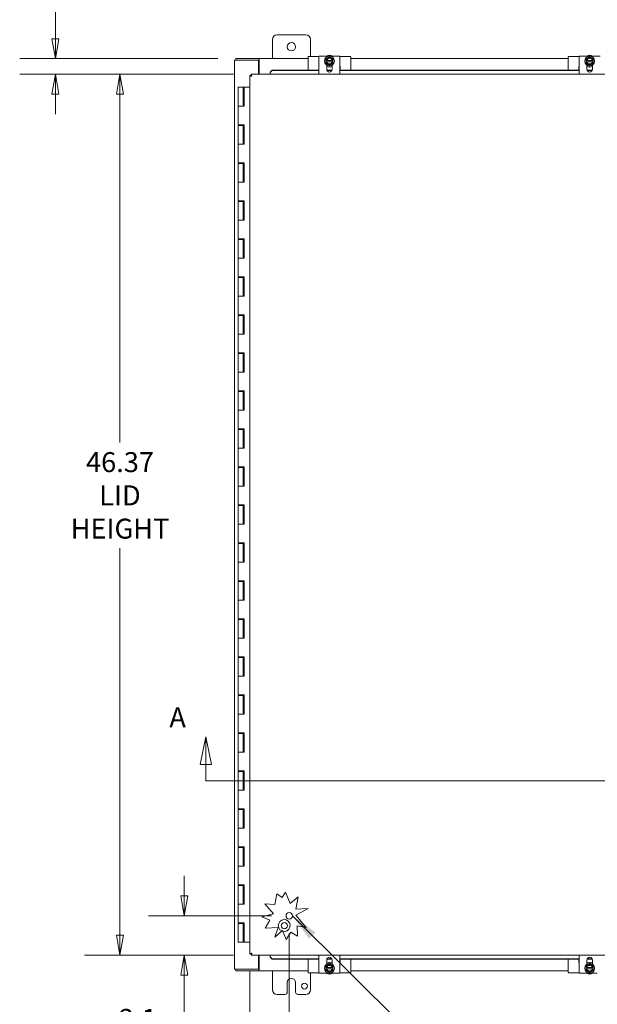
# Model space of a CAD drawing. Units: inches. Extents: x 7 to 245, y 8 to 150.
# Drawn here: x 42 to 72, y 70 to 121 of the extents above; entities that cross this region are included whole.
import ezdxf

# ---------------------------------------------------------------- set-up
doc = ezdxf.new("R2010")
doc.units = ezdxf.units.IN
doc.header["$LTSCALE"] = 15
doc.header["$MEASUREMENT"] = 0
doc.layers.get('0').update_dxf_attribs({"lineweight": 0})
for name, color, linetype, lineweight in [('Dimension (ANSI)', 7, 'Continuous', 5), ('Section Line (ANSI)', 7, 'Continuous', 5), ('Symbol (ANSI)', 7, 'Continuous', 5), ('Visible (ANSI)', 7, 'Continuous', 5)]:
    doc.layers.add(name, color=color, linetype=linetype, lineweight=lineweight)
doc.styles.add('Note Text (ANSI)', font='tahoma.ttf')
doc.styles.add('ROMANS', font='tahoma.ttf')
doc.dimstyles.new('Default (ANSI)', dxfattribs={"dimscale": 15, "dimtxt": 0.07, "dimasz": 0.07, "dimexe": 0.125, "dimexo": 0.0625, "dimgap": 0.031496, "dimtad": 0, "dimtih": 1, "dimtoh": 1, "dimrnd": 1e-08, "dimzin": 0, "dimdsep": 46, "dimtxsty": 'ROMANS', "dimblk": 'Filled-1', "dimcen": 0.09, "dimdle": 0.393701, "dimclrd": 256, "dimclre": 256, "dimclrt": 256, "dimadec": 0, "dimazin": 0, "dimtfac": 0.928571, "dimtofl": 0, "dimtmove": 0, "dimatfit": 3, "dimfxl": 1, "dimtolj": 1, "dimtzin": 0, "dimlwd": -1, "dimlwe": -1, "dimarcsym": 0})
doc.dimstyles.new('Default (ANSI)$7', dxfattribs={"dimscale": 15, "dimtxt": 0.07, "dimasz": 0.098425, "dimexe": 0.125, "dimexo": 0.0625, "dimgap": 0.031496, "dimtad": 0, "dimtih": 1, "dimtoh": 1, "dimrnd": 1e-08, "dimzin": 0, "dimdsep": 46, "dimtxsty": 'ROMANS', "dimblk": 'Filled-1', "dimcen": 0.09, "dimdle": 0.393701, "dimclrd": 256, "dimclre": 256, "dimclrt": 256, "dimadec": 0, "dimazin": 0, "dimtfac": 0.928571, "dimtofl": 0, "dimtmove": 0, "dimatfit": 3, "dimfxl": 1, "dimtolj": 1, "dimtzin": 0, "dimlwd": -1, "dimlwe": -1, "dimarcsym": 0})

# ---------------------------------------------------------------- blocks, each defined once
blk = doc.blocks.new('2dTransSection0')
at = {"layer": 'Section Line (ANSI)', "linetype": 'Continuous'}
for p, q in [((3.4338, 5.5745), (3.4143, 5.4765)), ((3.4338, 5.4765), (3.4338, 5.5745)), ((3.4533, 5.4765), (3.4338, 5.5745)), ((6.1255, 5.595), (6.106, 5.497)), ((6.1255, 5.497), (6.1255, 5.595)), ((6.145, 5.497), (6.1255, 5.595)), ((6.106, 5.497), (6.145, 5.497)), ((6.1255, 5.4202), (6.1255, 5.497)), ((3.4143, 5.4765), (3.4533, 5.4765)), ((3.4338, 5.4202), (3.4338, 5.4765)), ((3.4338, 5.4202), (6.1255, 5.4202)), ((3.4338, 5.4202), (3.4497, 5.4202)), ((6.1095, 5.4202), (6.1255, 5.4202))]:
    blk.add_line(p, q, dxfattribs=at)
at = {"layer": 'Section Line (ANSI)', "linetype": 'Continuous', "flags": 128}
for points in [[(3.4533, 5.4765), (3.4338, 5.5745), (3.4143, 5.4765), (3.4533, 5.4765)], [(6.145, 5.497), (6.1255, 5.595), (6.106, 5.497), (6.145, 5.497)]]:
    blk.add_lwpolyline(points, dxfattribs=at)
at = {"layer": 'Section Line (ANSI)'}
for points in [[(3.4533, 5.4765), (3.4338, 5.5745), (3.4143, 5.4765), (3.4533, 5.4765)], [(6.145, 5.497), (6.1255, 5.595), (6.106, 5.497), (6.145, 5.497)]]:
    blk.add_solid(points, dxfattribs=at)
at = {"layer": 'Section Line (ANSI)', "char_height": 0.07, "attachment_point": 7, "style": 'Note Text (ANSI)'}
for insert in [(3.3058, 5.5855), (6.1735, 5.5884)]:
    blk.add_mtext('A', dxfattribs=dict(at, insert=insert))
blk = doc.blocks.new('Filled-1')
at = {"color": 0}
for p, q in [((0, 0), (-1, 0.179)), ((-1, 0.179), (-1, -0.179)), ((-1, 0), (0, 0)), ((-1, -0.179), (0, 0))]:
    blk.add_line(p, q, dxfattribs=at)
at = {"color": 0, "flags": 128}
blk.add_lwpolyline([(-1, -0.179), (0, 0), (-1, 0.179), (-1, -0.179)], dxfattribs=at)
at = {"color": 0}
blk.add_solid([(-1, -0.179), (0, 0), (-1, 0.179), (-1, -0.179)], dxfattribs=at)
blk = doc.blocks.new('*D8')
at = {"layer": 'Defpoints', "color": 0, "transparency": 16777216}
for p in [(53.081, 119.303), (43.591, 118.49), (53.892, 118.49)]:
    blk.add_point(p, dxfattribs=at)
at = {"layer": 'Dimension (ANSI)', "transparency": 16777216}
for p, q in [((43.591, 120.353), (43.591, 122.811)), ((43.591, 122.811), (44.641, 122.811)), ((52.143, 119.303), (41.716, 119.303)), ((52.955, 118.49), (41.716, 118.49)), ((43.591, 117.44), (43.591, 116.39))]:
    blk.add_line(p, q, dxfattribs=at)
at = {"layer": 'Dimension (ANSI)', "transparency": 16777216, "xscale": 1.050000004470348, "yscale": 1.050000004470348, "zscale": 1.050000004470348}
for p, rotation in [((43.591, 119.303), 270), ((43.591, 118.49), 90)]:
    blk.add_blockref('Filled-1', p, dxfattribs=dict(at, rotation=rotation))
at = {"layer": 'Dimension (ANSI)', "transparency": 16777216, "insert": (46.991, 122.811), "char_height": 1.05, "attachment_point": 5, "style": 'ROMANS'}
blk.add_mtext('\\A1;(0.81)', dxfattribs=at)
blk = doc.blocks.new('*D15')
at = {"layer": 'Defpoints', "color": 0, "transparency": 16777216}
for p in [(50.373, 74.189), (55.892, 74.189), (53.892, 72.115)]:
    blk.add_point(p, dxfattribs=at)
at = {"layer": 'Dimension (ANSI)', "transparency": 16777216}
for p, q in [((50.373, 75.239), (50.373, 76.289)), ((54.954, 74.189), (48.498, 74.189)), ((52.955, 72.115), (48.498, 72.115)), ((50.373, 71.065), (50.373, 70.015)), ((50.373, 68.765), (50.373, 70.015)), ((49.323, 68.765), (50.373, 68.765))]:
    blk.add_line(p, q, dxfattribs=at)
at = {"layer": 'Dimension (ANSI)', "transparency": 16777216, "xscale": 1.050000004470348, "yscale": 1.050000004470348, "zscale": 1.050000004470348}
for p, rotation in [((50.373, 74.189), 270), ((50.373, 72.115), 90)]:
    blk.add_blockref('Filled-1', p, dxfattribs=dict(at, rotation=rotation))
at = {"layer": 'Dimension (ANSI)', "transparency": 16777216, "insert": (47.941, 68.765), "char_height": 1.05, "attachment_point": 5, "style": 'ROMANS'}
blk.add_mtext('\\A1;2.1', dxfattribs=at)
blk = doc.blocks.new('*D16')
at = {"layer": 'Defpoints', "color": 0, "transparency": 16777216}
for p in [(55.892, 74.189), (53.818, 72.19), (53.818, 67.586)]:
    blk.add_point(p, dxfattribs=at)
at = {"layer": 'Dimension (ANSI)', "transparency": 16777216}
for p, q in [((55.892, 73.252), (55.892, 65.711)), ((53.818, 71.253), (53.818, 65.711)), ((52.768, 67.586), (51.718, 67.586)), ((56.942, 67.586), (58.486, 67.586))]:
    blk.add_line(p, q, dxfattribs=at)
at = {"layer": 'Dimension (ANSI)', "transparency": 16777216, "xscale": 1.050000004470348, "yscale": 1.050000004470348, "zscale": 1.050000004470348}
blk.add_blockref('Filled-1', (53.818, 67.586), dxfattribs=at)
at = {"layer": 'Dimension (ANSI)', "transparency": 16777216, "xscale": 1.050000004470348, "yscale": 1.050000004470348, "zscale": 1.050000004470348, "rotation": 180}
blk.add_blockref('Filled-1', (55.892, 67.586), dxfattribs=at)
at = {"layer": 'Dimension (ANSI)', "transparency": 16777216, "insert": (59.869, 67.586), "char_height": 1.05, "attachment_point": 5, "style": 'ROMANS'}
blk.add_mtext('\\A1;2.1', dxfattribs=at)
blk = doc.blocks.new('*D21')
at = {"layer": 'Defpoints', "color": 0, "transparency": 16777216}
for p in [(46.991, 118.49), (53.892, 118.49), (53.892, 72.115)]:
    blk.add_point(p, dxfattribs=at)
at = {"layer": 'Dimension (ANSI)', "transparency": 16777216}
for p, q in [((52.955, 118.49), (45.116, 118.49)), ((46.991, 117.44), (46.991, 99.096)), ((46.991, 73.165), (46.991, 93.54)), ((52.955, 72.115), (45.116, 72.115))]:
    blk.add_line(p, q, dxfattribs=at)
at = {"layer": 'Dimension (ANSI)', "transparency": 16777216, "xscale": 1.050000004470348, "yscale": 1.050000004470348, "zscale": 1.050000004470348}
for p, rotation in [((46.991, 118.49), 90), ((46.991, 72.115), 270)]:
    blk.add_blockref('Filled-1', p, dxfattribs=dict(at, rotation=rotation))
at = {"layer": 'Dimension (ANSI)', "transparency": 16777216, "insert": (46.991, 96.318), "char_height": 1.05, "attachment_point": 5, "style": 'ROMANS'}
blk.add_mtext('\\A1;\\fTahoma|b0|i0;\\H1.0500;46.37\\P\\fTahoma|b0|i0;\\H1.0500;LID\\P\\fTahoma|b0|i0;\\H1.0500;HEIGHT', dxfattribs=at)

msp = doc.modelspace()

# ---------------------------------------------------------------- linework, layer by layer
at = {"layer": 'Visible (ANSI)'}
for p, q in [((55.00679, 119.30298), (55.00679, 120.30298)), ((55.25679, 120.55298), (56.75679, 120.55298)), ((57.00679, 120.30298), (57.00679, 119.40873)), ((53.11204, 119.22898), (53.00679, 119.22898)), ((53.00679, 71.37698), (53.00679, 119.22898)), ((54.31909, 119.30298), (53.08079, 119.30298)), ((53.08079, 119.30298), (53.08079, 119.22898)), ((54.25104, 119.22898), (53.11204, 119.22898)), ((54.25104, 119.22898), (54.31909, 119.22898)), ((54.28229, 118.49048), (54.28229, 119.19773)), ((54.31909, 119.30298), (54.31929, 119.30298)), ((54.31909, 119.22898), (54.31909, 119.30298)), ((54.31929, 119.22898), (54.31909, 119.22898)), ((54.31929, 119.19773), (54.31929, 119.30298)), ((54.31929, 119.30298), (56.88179, 119.30298)), ((54.31929, 119.19773), (54.31929, 118.49048)), ((56.88179, 119.37873), (56.88179, 118.68927)), ((57.45679, 119.40873), (56.91179, 119.40873)), ((57.45679, 119.43923), (57.60379, 119.43923)), ((57.45679, 119.43923), (57.45679, 118.49048)), ((58.40979, 119.43923), (57.60379, 119.43923)), ((57.81929, 119.21173), (57.81929, 119.13673)), ((57.84226, 119.21173), (57.82308, 119.21173)), ((58.15177, 119.21173), (57.86181, 119.21173)), ((58.1905, 119.21173), (58.17132, 119.21173)), ((58.19429, 119.13673), (58.19429, 119.21173)), ((58.40979, 119.43923), (58.55679, 119.43923)), ((58.55679, 118.49048), (58.55679, 119.43923)), ((59.10179, 119.40873), (58.55679, 119.40873)), ((59.13179, 119.37873), (59.13179, 118.68927)), ((59.13179, 119.30298), (70.56929, 119.30298)), ((70.56929, 119.37873), (70.56929, 118.68927)), ((71.14429, 119.40873), (70.59929, 119.40873)), ((71.14429, 119.43923), (71.29129, 119.43923)), ((71.14429, 119.43923), (71.14429, 118.49048)), ((72.09729, 119.43923), (71.29129, 119.43923)), ((71.50679, 119.21173), (71.50679, 119.13673)), ((71.52976, 119.21173), (71.51058, 119.21173)), ((71.83927, 119.21173), (71.54931, 119.21173)), ((71.878, 119.21173), (71.85882, 119.21173)), ((71.88179, 119.13673), (71.88179, 119.21173)), ((72.09729, 119.43923), (72.24429, 119.43923)), ((54.89232, 118.59074), (54.99237, 118.68927)), ((54.99237, 118.67642), (54.89232, 118.57789)), ((54.99237, 118.68927), (54.99237, 118.67642)), ((57.45679, 118.68927), (54.99237, 118.68927)), ((57.45679, 118.67642), (54.99237, 118.67642)), ((57.44479, 118.68927), (57.44479, 118.87873)), ((57.82308, 119.13673), (57.84226, 119.13673)), ((57.86181, 119.13673), (58.15177, 119.13673)), ((57.86429, 118.74177), (57.86429, 118.95676)), ((58.13927, 118.68927), (57.87432, 118.68927)), ((58.13342, 118.67642), (57.88016, 118.67642)), ((58.14929, 118.95676), (58.14929, 118.74177)), ((58.17132, 119.13673), (58.1905, 119.13673)), ((71.14429, 118.68927), (58.55679, 118.68927)), ((71.14429, 118.67642), (58.55679, 118.67642)), ((58.56879, 118.87873), (58.56879, 118.68927)), ((71.13229, 118.68927), (71.13229, 118.87873)), ((71.51058, 119.13673), (71.52976, 119.13673)), ((71.54931, 119.13673), (71.83927, 119.13673)), ((71.55179, 118.74177), (71.55179, 118.95676)), ((71.82677, 118.68927), (71.56182, 118.68927)), ((71.82092, 118.67642), (71.56766, 118.67642)), ((71.83679, 118.95676), (71.83679, 118.74177)), ((71.85882, 119.13673), (71.878, 119.13673)), ((53.81761, 72.19019), (53.81761, 118.41577)), ((53.89161, 118.41577), (53.81761, 118.41577)), ((53.89232, 118.49048), (88.08666, 118.49048)), ((53.89232, 118.41648), (53.89232, 118.49048)), ((54.89232, 118.57789), (54.89232, 118.59074)), ((54.89232, 118.57789), (54.89232, 118.52716)), ((54.89232, 118.52716), (54.89232, 118.49048)), ((53.46404, 117.80298), (53.21404, 117.80298)), ((53.21404, 117.80298), (53.21404, 116.80298)), ((53.46404, 117.80298), (53.52402, 117.80298)), ((53.46404, 117.80298), (53.46404, 116.80298)), ((53.52402, 117.80298), (53.52925, 117.80298)), ((53.52402, 116.80298), (53.52402, 117.80298)), ((53.52925, 117.80298), (53.52925, 116.80298)), ((53.81761, 117.80298), (53.52925, 117.80298)), ((53.34994, 116.80298), (53.21404, 116.80298)), ((53.21404, 116.80298), (53.34994, 116.80298)), ((53.21404, 116.80298), (53.21404, 115.82298)), ((53.52925, 116.80298), (53.34994, 116.80298)), ((53.34994, 115.82298), (53.21404, 115.82298)), ((53.21404, 115.78298), (53.21404, 114.80298)), ((53.21404, 115.78298), (53.46404, 115.78298)), ((53.34994, 115.82298), (53.52925, 115.82298)), ((53.46404, 115.78298), (53.46404, 114.80298)), ((53.51904, 115.78298), (53.46404, 115.78298)), ((53.51904, 115.82298), (53.51904, 115.78298)), ((53.52402, 114.80298), (53.52402, 115.82298)), ((53.52925, 115.82298), (53.52925, 114.80298)), ((53.34994, 114.80298), (53.21404, 114.80298)), ((53.21404, 114.80298), (53.34994, 114.80298)), ((53.21404, 114.80298), (53.21404, 113.82298)), ((53.52925, 114.80298), (53.34994, 114.80298)), ((53.34994, 113.82298), (53.21404, 113.82298)), ((53.21404, 113.78298), (53.21404, 112.80298)), ((53.21404, 113.78298), (53.46404, 113.78298)), ((53.34994, 113.82298), (53.52925, 113.82298)), ((53.46404, 113.78298), (53.46404, 112.80298)), ((53.51904, 113.78298), (53.46404, 113.78298)), ((53.51904, 113.82298), (53.51904, 113.78298)), ((53.52402, 112.80298), (53.52402, 113.82298)), ((53.52925, 113.82298), (53.52925, 112.80298)), ((53.34994, 112.80298), (53.21404, 112.80298)), ((53.21404, 112.80298), (53.34994, 112.80298)), ((53.21404, 112.80298), (53.21404, 111.82298)), ((53.52925, 112.80298), (53.34994, 112.80298)), ((53.34994, 111.82298), (53.21404, 111.82298)), ((53.21404, 111.78298), (53.21404, 110.80298)), ((53.21404, 111.78298), (53.46404, 111.78298)), ((53.34994, 111.82298), (53.52925, 111.82298)), ((53.46404, 111.78298), (53.46404, 110.80298)), ((53.51904, 111.78298), (53.46404, 111.78298)), ((53.51904, 111.82298), (53.51904, 111.78298)), ((53.52402, 110.80298), (53.52402, 111.82298)), ((53.52925, 111.82298), (53.52925, 110.80298)), ((53.34994, 110.80298), (53.21404, 110.80298)), ((53.21404, 110.80298), (53.34994, 110.80298)), ((53.21404, 110.80298), (53.21404, 109.82298)), ((53.52925, 110.80298), (53.34994, 110.80298)), ((53.34994, 109.82298), (53.21404, 109.82298)), ((53.21404, 109.78298), (53.21404, 108.80298)), ((53.21404, 109.78298), (53.46404, 109.78298)), ((53.34994, 109.82298), (53.52925, 109.82298)), ((53.46404, 109.78298), (53.46404, 108.80298)), ((53.51904, 109.78298), (53.46404, 109.78298)), ((53.51904, 109.82298), (53.51904, 109.78298)), ((53.52402, 108.80298), (53.52402, 109.82298)), ((53.52925, 109.82298), (53.52925, 108.80298)), ((53.34994, 108.80298), (53.21404, 108.80298)), ((53.21404, 108.80298), (53.34994, 108.80298)), ((53.21404, 108.80298), (53.21404, 107.82298)), ((53.52925, 108.80298), (53.34994, 108.80298)), ((53.34994, 107.82298), (53.21404, 107.82298)), ((53.34994, 107.82298), (53.52925, 107.82298)), ((53.51904, 107.82298), (53.51904, 107.78298)), ((53.52402, 106.80298), (53.52402, 107.82298)), ((53.52925, 107.82298), (53.52925, 106.80298)), ((53.21404, 107.78298), (53.21404, 106.80298)), ((53.21404, 107.78298), (53.46404, 107.78298)), ((53.46404, 107.78298), (53.46404, 106.80298)), ((53.51904, 107.78298), (53.46404, 107.78298)), ((53.34994, 106.80298), (53.21404, 106.80298)), ((53.21404, 106.80298), (53.34994, 106.80298)), ((53.21404, 106.80298), (53.21404, 105.82298)), ((53.52925, 106.80298), (53.34994, 106.80298)), ((53.34994, 105.82298), (53.21404, 105.82298)), ((53.21404, 105.78298), (53.21404, 104.80298)), ((53.21404, 105.78298), (53.46404, 105.78298)), ((53.34994, 105.82298), (53.52925, 105.82298)), ((53.46404, 105.78298), (53.46404, 104.80298)), ((53.51904, 105.78298), (53.46404, 105.78298)), ((53.51904, 105.82298), (53.51904, 105.78298)), ((53.52402, 104.80298), (53.52402, 105.82298)), ((53.52925, 105.82298), (53.52925, 104.80298)), ((53.34994, 104.80298), (53.21404, 104.80298)), ((53.21404, 104.80298), (53.34994, 104.80298)), ((53.21404, 104.80298), (53.21404, 103.82298)), ((53.52925, 104.80298), (53.34994, 104.80298)), ((53.34994, 103.82298), (53.21404, 103.82298)), ((53.21404, 103.78298), (53.21404, 102.80298)), ((53.21404, 103.78298), (53.46404, 103.78298)), ((53.34994, 103.82298), (53.52925, 103.82298)), ((53.46404, 103.78298), (53.46404, 102.80298)), ((53.51904, 103.78298), (53.46404, 103.78298)), ((53.51904, 103.82298), (53.51904, 103.78298)), ((53.52402, 102.80298), (53.52402, 103.82298)), ((53.52925, 103.82298), (53.52925, 102.80298)), ((53.34994, 102.80298), (53.21404, 102.80298)), ((53.21404, 102.80298), (53.34994, 102.80298)), ((53.21404, 102.80298), (53.21404, 101.82298)), ((53.52925, 102.80298), (53.34994, 102.80298)), ((53.34994, 101.82298), (53.21404, 101.82298)), ((53.21404, 101.78298), (53.21404, 100.80298)), ((53.21404, 101.78298), (53.46404, 101.78298)), ((53.34994, 101.82298), (53.52925, 101.82298)), ((53.46404, 101.78298), (53.46404, 100.80298)), ((53.51904, 101.78298), (53.46404, 101.78298)), ((53.51904, 101.82298), (53.51904, 101.78298)), ((53.52402, 100.80298), (53.52402, 101.82298)), ((53.52925, 101.82298), (53.52925, 100.80298)), ((53.34994, 100.80298), (53.21404, 100.80298)), ((53.21404, 100.80298), (53.34994, 100.80298)), ((53.21404, 100.80298), (53.21404, 99.82298)), ((53.52925, 100.80298), (53.34994, 100.80298)), ((53.34994, 99.82298), (53.21404, 99.82298)), ((53.21404, 99.78298), (53.21404, 98.80298)), ((53.21404, 99.78298), (53.46404, 99.78298)), ((53.34994, 99.82298), (53.52925, 99.82298)), ((53.46404, 99.78298), (53.46404, 98.80298)), ((53.51904, 99.78298), (53.46404, 99.78298)), ((53.51904, 99.82298), (53.51904, 99.78298)), ((53.52402, 98.80298), (53.52402, 99.82298)), ((53.52925, 99.82298), (53.52925, 98.80298)), ((53.34994, 98.80298), (53.21404, 98.80298)), ((53.21404, 98.80298), (53.34994, 98.80298)), ((53.21404, 98.80298), (53.21404, 97.82298)), ((53.52925, 98.80298), (53.34994, 98.80298)), ((53.34994, 97.82298), (53.21404, 97.82298)), ((53.21404, 97.78298), (53.21404, 96.80298)), ((53.21404, 97.78298), (53.46404, 97.78298)), ((53.34994, 97.82298), (53.52925, 97.82298)), ((53.46404, 97.78298), (53.46404, 96.80298)), ((53.51904, 97.78298), (53.46404, 97.78298)), ((53.51904, 97.82298), (53.51904, 97.78298)), ((53.52402, 96.80298), (53.52402, 97.82298)), ((53.52925, 97.82298), (53.52925, 96.80298)), ((53.34994, 96.80298), (53.21404, 96.80298)), ((53.21404, 96.80298), (53.34994, 96.80298)), ((53.21404, 96.80298), (53.21404, 95.82298)), ((53.52925, 96.80298), (53.34994, 96.80298)), ((53.34994, 95.82298), (53.21404, 95.82298)), ((53.21404, 95.78298), (53.21404, 94.80298)), ((53.21404, 95.78298), (53.46404, 95.78298)), ((53.34994, 95.82298), (53.52925, 95.82298)), ((53.46404, 95.78298), (53.46404, 94.80298)), ((53.51904, 95.78298), (53.46404, 95.78298)), ((53.51904, 95.82298), (53.51904, 95.78298)), ((53.52402, 94.80298), (53.52402, 95.82298)), ((53.52925, 95.82298), (53.52925, 94.80298)), ((53.34994, 94.80298), (53.21404, 94.80298)), ((53.21404, 94.80298), (53.34994, 94.80298)), ((53.21404, 94.80298), (53.21404, 93.82298)), ((53.52925, 94.80298), (53.34994, 94.80298)), ((53.34994, 93.82298), (53.21404, 93.82298)), ((53.34994, 93.82298), (53.52925, 93.82298)), ((53.51904, 93.82298), (53.51904, 93.78298)), ((53.52402, 92.80298), (53.52402, 93.82298)), ((53.52925, 93.82298), (53.52925, 92.80298)), ((53.21404, 93.78298), (53.21404, 92.80298)), ((53.21404, 93.78298), (53.46404, 93.78298)), ((53.46404, 93.78298), (53.46404, 92.80298)), ((53.51904, 93.78298), (53.46404, 93.78298)), ((53.34994, 92.80298), (53.21404, 92.80298)), ((53.21404, 92.80298), (53.34994, 92.80298)), ((53.21404, 92.80298), (53.21404, 91.82298)), ((53.52925, 92.80298), (53.34994, 92.80298)), ((53.34994, 91.82298), (53.21404, 91.82298)), ((53.21404, 91.78298), (53.21404, 90.80298)), ((53.21404, 91.78298), (53.46404, 91.78298)), ((53.34994, 91.82298), (53.52925, 91.82298)), ((53.46404, 91.78298), (53.46404, 90.80298)), ((53.51904, 91.78298), (53.46404, 91.78298)), ((53.51904, 91.82298), (53.51904, 91.78298)), ((53.52402, 90.80298), (53.52402, 91.82298)), ((53.52925, 91.82298), (53.52925, 90.80298)), ((53.34994, 90.80298), (53.21404, 90.80298)), ((53.21404, 90.80298), (53.34994, 90.80298)), ((53.21404, 90.80298), (53.21404, 89.82298)), ((53.52925, 90.80298), (53.34994, 90.80298)), ((53.34994, 89.82298), (53.21404, 89.82298)), ((53.21404, 89.78298), (53.21404, 88.80298)), ((53.21404, 89.78298), (53.46404, 89.78298)), ((53.34994, 89.82298), (53.52925, 89.82298)), ((53.46404, 89.78298), (53.46404, 88.80298)), ((53.51904, 89.78298), (53.46404, 89.78298)), ((53.51904, 89.82298), (53.51904, 89.78298)), ((53.52402, 88.80298), (53.52402, 89.82298)), ((53.52925, 89.82298), (53.52925, 88.80298)), ((53.34994, 88.80298), (53.21404, 88.80298)), ((53.21404, 88.80298), (53.34994, 88.80298)), ((53.21404, 88.80298), (53.21404, 87.82298)), ((53.52925, 88.80298), (53.34994, 88.80298)), ((53.34994, 87.82298), (53.21404, 87.82298)), ((53.21404, 87.78298), (53.21404, 86.80298)), ((53.21404, 87.78298), (53.46404, 87.78298)), ((53.34994, 87.82298), (53.52925, 87.82298)), ((53.46404, 87.78298), (53.46404, 86.80298)), ((53.51904, 87.78298), (53.46404, 87.78298)), ((53.51904, 87.82298), (53.51904, 87.78298)), ((53.52402, 86.80298), (53.52402, 87.82298)), ((53.52925, 87.82298), (53.52925, 86.80298)), ((53.34994, 86.80298), (53.21404, 86.80298)), ((53.21404, 86.80298), (53.34994, 86.80298)), ((53.21404, 86.80298), (53.21404, 85.82298)), ((53.52925, 86.80298), (53.34994, 86.80298)), ((53.34994, 85.82298), (53.21404, 85.82298)), ((53.21404, 85.78298), (53.21404, 84.80298)), ((53.21404, 85.78298), (53.46404, 85.78298)), ((53.34994, 85.82298), (53.52925, 85.82298)), ((53.46404, 85.78298), (53.46404, 84.80298)), ((53.51904, 85.78298), (53.46404, 85.78298)), ((53.51904, 85.82298), (53.51904, 85.78298)), ((53.52402, 84.80298), (53.52402, 85.82298)), ((53.52925, 85.82298), (53.52925, 84.80298)), ((53.34994, 84.80298), (53.21404, 84.80298)), ((53.21404, 84.80298), (53.34994, 84.80298)), ((53.21404, 84.80298), (53.21404, 83.82298)), ((53.52925, 84.80298), (53.34994, 84.80298)), ((53.34994, 83.82298), (53.21404, 83.82298)), ((53.21404, 83.78298), (53.21404, 82.80298)), ((53.21404, 83.78298), (53.46404, 83.78298)), ((53.34994, 83.82298), (53.52925, 83.82298)), ((53.46404, 83.78298), (53.46404, 82.80298)), ((53.51904, 83.78298), (53.46404, 83.78298)), ((53.51904, 83.82298), (53.51904, 83.78298)), ((53.52402, 82.80298), (53.52402, 83.82298)), ((53.52925, 83.82298), (53.52925, 82.80298)), ((53.34994, 82.80298), (53.21404, 82.80298)), ((53.21404, 82.80298), (53.34994, 82.80298)), ((53.21404, 82.80298), (53.21404, 81.82298)), ((53.52925, 82.80298), (53.34994, 82.80298)), ((53.34994, 81.82298), (53.21404, 81.82298)), ((53.21404, 81.78298), (53.21404, 80.80298)), ((53.21404, 81.78298), (53.46404, 81.78298)), ((53.34994, 81.82298), (53.52925, 81.82298)), ((53.46404, 81.78298), (53.46404, 80.80298)), ((53.51904, 81.78298), (53.46404, 81.78298)), ((53.51904, 81.82298), (53.51904, 81.78298)), ((53.52402, 80.80298), (53.52402, 81.82298)), ((53.52925, 81.82298), (53.52925, 80.80298)), ((53.34994, 80.80298), (53.21404, 80.80298)), ((53.21404, 80.80298), (53.34994, 80.80298)), ((53.21404, 80.80298), (53.21404, 79.82298)), ((53.52925, 80.80298), (53.34994, 80.80298)), ((53.34994, 79.82298), (53.21404, 79.82298)), ((53.34994, 79.82298), (53.52925, 79.82298)), ((53.51904, 79.82298), (53.51904, 79.78298)), ((53.52402, 78.80298), (53.52402, 79.82298)), ((53.52925, 79.82298), (53.52925, 78.80298)), ((53.21404, 79.78298), (53.21404, 78.80298)), ((53.21404, 79.78298), (53.46404, 79.78298)), ((53.46404, 79.78298), (53.46404, 78.80298)), ((53.51904, 79.78298), (53.46404, 79.78298)), ((53.34994, 78.80298), (53.21404, 78.80298)), ((53.21404, 78.80298), (53.34994, 78.80298)), ((53.21404, 78.80298), (53.21404, 77.82298)), ((53.52925, 78.80298), (53.34994, 78.80298)), ((53.34994, 77.82298), (53.21404, 77.82298)), ((53.21404, 77.78298), (53.21404, 76.80298)), ((53.21404, 77.78298), (53.46404, 77.78298)), ((53.34994, 77.82298), (53.52925, 77.82298)), ((53.46404, 77.78298), (53.46404, 76.80298)), ((53.51904, 77.78298), (53.46404, 77.78298)), ((53.51904, 77.82298), (53.51904, 77.78298)), ((53.52402, 76.80298), (53.52402, 77.82298)), ((53.52925, 77.82298), (53.52925, 76.80298)), ((53.34994, 76.80298), (53.21404, 76.80298)), ((53.21404, 76.80298), (53.34994, 76.80298)), ((53.21404, 76.80298), (53.21404, 75.82298)), ((53.52925, 76.80298), (53.34994, 76.80298)), ((53.34994, 75.82298), (53.21404, 75.82298)), ((53.21404, 75.78298), (53.21404, 74.80298)), ((53.21404, 75.78298), (53.46404, 75.78298)), ((53.34994, 75.82298), (53.52925, 75.82298)), ((53.46404, 75.78298), (53.46404, 74.80298)), ((53.51904, 75.78298), (53.46404, 75.78298)), ((53.51904, 75.82298), (53.51904, 75.78298)), ((53.52402, 74.80298), (53.52402, 75.82298)), ((53.52925, 75.82298), (53.52925, 74.80298)), ((55.12801, 74.78867), (55.23844, 75.35405)), ((55.23844, 75.35405), (55.51975, 75.14989)), ((55.51975, 75.14989), (55.69261, 75.43948)), ((55.69261, 75.43948), (55.94306, 74.83166)), ((55.94306, 74.83166), (56.3653, 75.18729)), ((56.3653, 75.18729), (56.23908, 74.54102)), ((53.34994, 74.80298), (53.21404, 74.80298)), ((53.21404, 74.80298), (53.34994, 74.80298)), ((53.21404, 74.80298), (53.21404, 73.82298)), ((53.52925, 74.80298), (53.34994, 74.80298)), ((55.06992, 74.29035), (54.61762, 74.82736)), ((54.61762, 74.82736), (55.12801, 74.78867)), ((54.44385, 74.13391), (55.06992, 74.29035)), ((54.87415, 73.96238), (54.44385, 74.13391)), ((56.88211, 74.57367), (56.23908, 74.22232)), ((56.23908, 74.54102), (56.88211, 74.57367)), ((56.23908, 74.22232), (56.7824, 73.57722)), ((53.34994, 73.82298), (53.21404, 73.82298)), ((53.21404, 73.78298), (53.21404, 72.80298)), ((53.21404, 73.78298), (53.46404, 73.78298)), ((53.34994, 73.82298), (53.52925, 73.82298)), ((53.46404, 73.78298), (53.46404, 72.80298)), ((53.51904, 73.78298), (53.46404, 73.78298)), ((53.51904, 73.82298), (53.51904, 73.78298)), ((53.52402, 72.80298), (53.52402, 73.82298)), ((53.52925, 73.82298), (53.52925, 72.80298)), ((54.6233, 73.54213), (54.87415, 73.96238)), ((56.30219, 73.67101), (56.33045, 73.11446)), ((56.7824, 73.57722), (56.30219, 73.67101)), ((55.31442, 73.57722), (54.6233, 73.54213)), ((55.12801, 73.07425), (55.31442, 73.57722)), ((55.54007, 73.4213), (55.12801, 73.07425)), ((55.73825, 72.94031), (55.54007, 73.4213)), ((55.97047, 73.32934), (55.73825, 72.94031)), ((56.33045, 73.11446), (55.97047, 73.32934)), ((53.46404, 72.80298), (53.21404, 72.80298)), ((53.46404, 72.80298), (53.52402, 72.80298)), ((53.52925, 72.80298), (53.52402, 72.80298)), ((53.52925, 72.80298), (53.81761, 72.80298)), ((53.89161, 72.19019), (53.81761, 72.19019)), ((53.89232, 72.18948), (53.89232, 72.11548)), ((88.08666, 72.11548), (53.89232, 72.11548)), ((54.28229, 71.40823), (54.28229, 72.11548)), ((54.31929, 72.11548), (54.31929, 71.40823)), ((54.89232, 72.0788), (54.89232, 72.11548)), ((54.89232, 72.02807), (54.89232, 72.0788)), ((57.45679, 72.11548), (57.45679, 71.16673)), ((58.55679, 71.16673), (58.55679, 72.11548)), ((71.14429, 72.11548), (71.14429, 71.16673)), ((54.89232, 72.02807), (54.99237, 71.92954)), ((54.89232, 72.01522), (54.89232, 72.02807)), ((54.99237, 71.91669), (54.89232, 72.01522)), ((54.99237, 71.92954), (54.99237, 71.91669)), ((54.99237, 71.92954), (57.45679, 71.92954)), ((54.99237, 71.91669), (57.45679, 71.91669)), ((56.88179, 71.22723), (56.88179, 71.91669)), ((57.44479, 71.72723), (57.44479, 71.91669)), ((57.86429, 71.6492), (57.86429, 71.86419)), ((57.87432, 71.91669), (58.13927, 71.91669)), ((57.88016, 71.92954), (58.13342, 71.92954)), ((58.14929, 71.86419), (58.14929, 71.6492)), ((58.55679, 71.92954), (71.14429, 71.92954)), ((58.55679, 71.91669), (71.14429, 71.91669)), ((58.56879, 71.91669), (58.56879, 71.72723)), ((59.13179, 71.22723), (59.13179, 71.91669)), ((70.56929, 71.22723), (70.56929, 71.91669)), ((71.13229, 71.72723), (71.13229, 71.91669)), ((71.55179, 71.6492), (71.55179, 71.86419)), ((71.56182, 71.91669), (71.82677, 71.91669)), ((71.56766, 71.92954), (71.82092, 71.92954)), ((71.83679, 71.86419), (71.83679, 71.6492)), ((53.11204, 71.37698), (53.00679, 71.37698)), ((53.08079, 71.37698), (53.08079, 71.30298)), ((53.08079, 71.30298), (54.31909, 71.30298)), ((53.11204, 71.37698), (54.25104, 71.37698)), ((54.31909, 71.37698), (54.25104, 71.37698)), ((54.31909, 71.37698), (54.31929, 71.37698)), ((54.31909, 71.30298), (54.31909, 71.37698)), ((54.31929, 71.30298), (54.31909, 71.30298)), ((54.31929, 71.40823), (54.31929, 71.30298)), ((56.88179, 71.30298), (54.31929, 71.30298)), ((55.00679, 70.30298), (55.00679, 71.30298)), ((56.91179, 71.19723), (57.45679, 71.19723)), ((57.00679, 71.19723), (57.00679, 70.30298)), ((57.60379, 71.16673), (57.45679, 71.16673)), ((57.60379, 71.16673), (58.40979, 71.16673)), ((57.81929, 71.46923), (57.81929, 71.39423)), ((57.84226, 71.46923), (57.82308, 71.46923)), ((57.82308, 71.39423), (57.84226, 71.39423)), ((58.15177, 71.46923), (57.86181, 71.46923)), ((57.86181, 71.39423), (58.15177, 71.39423)), ((58.1905, 71.46923), (58.17132, 71.46923)), ((58.17132, 71.39423), (58.1905, 71.39423)), ((58.19429, 71.39423), (58.19429, 71.46923)), ((58.55679, 71.16673), (58.40979, 71.16673)), ((58.55679, 71.19723), (59.10179, 71.19723)), ((70.56929, 71.30298), (59.13179, 71.30298)), ((70.59929, 71.19723), (71.14429, 71.19723)), ((71.29129, 71.16673), (71.14429, 71.16673)), ((71.29129, 71.16673), (72.09729, 71.16673)), ((71.50679, 71.46923), (71.50679, 71.39423)), ((71.52976, 71.46923), (71.51058, 71.46923)), ((71.51058, 71.39423), (71.52976, 71.39423)), ((71.83927, 71.46923), (71.54931, 71.46923)), ((71.54931, 71.39423), (71.83927, 71.39423)), ((71.878, 71.46923), (71.85882, 71.46923)), ((71.85882, 71.39423), (71.878, 71.39423)), ((71.88179, 71.39423), (71.88179, 71.46923)), ((55.78779, 70.17798), (55.78779, 70.67798)), ((56.22579, 70.67798), (56.22579, 70.17798)), ((55.66279, 70.05298), (55.25679, 70.05298)), ((56.75679, 70.05298), (56.35079, 70.05298))]:
    msp.add_line(p, q, dxfattribs=at)
for centre, radius in [((56.00679, 119.92798), 0.219), ((58.00679, 119.17423), 0.26), ((71.69429, 119.17423), 0.26), ((55.89161, 74.18948), 0.1685), ((55.63179, 73.67798), 0.165), ((58.00679, 71.43173), 0.26), ((71.69429, 71.43173), 0.26), ((56.69379, 70.49098), 0.1565)]:
    msp.add_circle(centre, radius, dxfattribs=at)
for centre, radius, start, end in [((55.25679, 120.30298), 0.25, 90, 180), ((56.75679, 120.30298), 0.25, 0, 90), ((54.25104, 119.19773), 0.03125, 0, 90), ((56.91179, 119.37873), 0.03, 90, 180), ((58.00679, 119.17423), 0.1875, 120, 168.463041), ((58.00679, 119.17423), 0.3125, 57.995704, 122.004296), ((58.00679, 119.17423), 0.16875, 12.839588, 167.160412), ((58.00679, 119.17423), 0.14975, 14.502211, 165.497789), ((58.00679, 119.17423), 0.1875, 60, 120), ((58.00679, 119.17423), 0.1875, 11.536959, 60), ((59.10179, 119.37873), 0.03, 0, 90), ((70.59929, 119.37873), 0.03, 90, 180), ((71.69429, 119.17423), 0.1875, 120, 168.463041), ((71.69429, 119.17423), 0.3125, 57.995704, 122.004296), ((71.69429, 119.17423), 0.16875, 12.839588, 167.160412), ((71.69429, 119.17423), 0.14975, 14.502211, 165.497789), ((71.69429, 119.17423), 0.1875, 60, 120), ((71.69429, 119.17423), 0.1875, 11.536959, 60), ((57.47479, 118.87873), 0.03, 126.869898, 180), ((58.00679, 119.17423), 0.1875, 191.536959, 240), ((58.00679, 119.17423), 0.16875, 192.839588, 347.160412), ((58.00679, 119.17423), 0.14975, 194.502211, 345.497789), ((58.00679, 119.17423), 0.3125, 242.870706, 297.129294), ((58.00679, 118.74177), 0.1425, 180, 0), ((58.00679, 119.17423), 0.1875, 240, 300), ((58.00679, 119.17423), 0.1875, 300, 348.463041), ((58.53879, 118.87873), 0.03, 0, 53.130102), ((71.16229, 118.87873), 0.03, 126.869898, 180), ((71.69429, 119.17423), 0.1875, 191.536959, 240), ((71.69429, 119.17423), 0.16875, 192.839588, 347.160412), ((71.69429, 119.17423), 0.14975, 194.502211, 345.497789), ((71.69429, 119.17423), 0.3125, 242.870706, 297.129294), ((71.69429, 118.74177), 0.1425, 180, 0), ((71.69429, 119.17423), 0.1875, 240, 300), ((71.69429, 119.17423), 0.1875, 300, 348.463041), ((55.63179, 73.67798), 0.3125, 256.639604, 246.154988), ((57.47479, 71.72723), 0.03, 180, 233.130102), ((58.00679, 71.43173), 0.1875, 120, 168.463041), ((58.00679, 71.43173), 0.16875, 12.839588, 167.160412), ((58.00679, 71.43173), 0.14975, 14.502211, 165.497789), ((58.00679, 71.86419), 0.1425, 0, 180), ((58.00679, 71.43173), 0.3125, 62.870706, 117.129294), ((58.00679, 71.43173), 0.1875, 60, 120), ((58.00679, 71.43173), 0.1875, 11.536959, 60), ((58.53879, 71.72723), 0.03, 306.869898, 0), ((71.16229, 71.72723), 0.03, 180, 233.130102), ((71.69429, 71.43173), 0.1875, 120, 168.463041), ((71.69429, 71.43173), 0.16875, 12.839588, 167.160412), ((71.69429, 71.43173), 0.14975, 14.502211, 165.497789), ((71.69429, 71.86419), 0.1425, 0, 180), ((71.69429, 71.43173), 0.3125, 62.870706, 117.129294), ((71.69429, 71.43173), 0.1875, 60, 120), ((71.69429, 71.43173), 0.1875, 11.536959, 60), ((54.25104, 71.40823), 0.03125, 270, 0), ((56.91179, 71.22723), 0.03, 180, 270), ((58.00679, 71.43173), 0.1875, 191.536959, 240), ((58.00679, 71.43173), 0.3125, 237.995704, 302.004296), ((58.00679, 71.43173), 0.16875, 192.839588, 347.160412), ((58.00679, 71.43173), 0.14975, 194.502211, 345.497789), ((58.00679, 71.43173), 0.1875, 240, 300), ((58.00679, 71.43173), 0.1875, 300, 348.463041), ((59.10179, 71.22723), 0.03, 270, 0), ((70.59929, 71.22723), 0.03, 180, 270), ((71.69429, 71.43173), 0.1875, 191.536959, 240), ((71.69429, 71.43173), 0.3125, 237.995704, 302.004296), ((71.69429, 71.43173), 0.16875, 192.839588, 347.160412), ((71.69429, 71.43173), 0.14975, 194.502211, 345.497789), ((71.69429, 71.43173), 0.1875, 240, 300), ((71.69429, 71.43173), 0.1875, 300, 348.463041), ((56.00679, 70.67798), 0.219, 0, 180), ((55.25679, 70.30298), 0.25, 180, 270), ((55.66279, 70.17798), 0.125, 270, 0), ((56.35079, 70.17798), 0.125, 180, 270), ((56.75679, 70.30298), 0.25, 270, 0)]:
    msp.add_arc(centre, radius, start, end, dxfattribs=at)
for points, weights in [([(57.91304, 119.33661), (57.86953, 119.31149), (57.81929, 119.28248)], [1.47832020997, 1.47832020997, 1.37218159428]), ([(57.81929, 119.28248), (57.81929, 119.24491), (57.81929, 119.21173)], [1.37218159428, 1.43909712442, 1.46382548126]), ([(57.82308, 119.21173), (57.82121, 119.21173), (57.81929, 119.21173)], [1.03339574907, 1.03418342313, 1.03486813824]), ([(57.84226, 119.21173), (57.85262, 119.21173), (57.86181, 119.21173)], [1.19088523026, 1.25220612409, 1.3117227169]), ([(58.00679, 119.39074), (57.95655, 119.36173), (57.91304, 119.33661)], [1.37218159428, 1.47832020997, 1.47832020997]), ([(58.10054, 119.33661), (58.05703, 119.36173), (58.00679, 119.39074)], [1.47832020997, 1.47832020997, 1.37218159428]), ([(58.19429, 119.28248), (58.14405, 119.31149), (58.10054, 119.33661)], [1.37218159428, 1.47832020997, 1.47832020997]), ([(58.15177, 119.21173), (58.16096, 119.21173), (58.17132, 119.21173)], [1.3117227169, 1.25220612406, 1.19088523018]), ([(58.19429, 119.21173), (58.19238, 119.21173), (58.1905, 119.21173)], [1.03486813823, 1.03418342313, 1.03339574907]), ([(58.19429, 119.21173), (58.19429, 119.24491), (58.19429, 119.28248)], [1.46382548126, 1.43909712442, 1.37218159428]), ([(71.60054, 119.33661), (71.55703, 119.31149), (71.50679, 119.28248)], [1.47832020997, 1.47832020997, 1.37218159428]), ([(71.50679, 119.28248), (71.50679, 119.24491), (71.50679, 119.21173)], [1.37218159428, 1.43909712442, 1.46382548126]), ([(71.51058, 119.21173), (71.50871, 119.21173), (71.50679, 119.21173)], [1.03339574907, 1.03418342313, 1.03486813824]), ([(71.52976, 119.21173), (71.54012, 119.21173), (71.54931, 119.21173)], [1.19088523026, 1.25220612409, 1.3117227169]), ([(71.69429, 119.39074), (71.64405, 119.36173), (71.60054, 119.33661)], [1.37218159428, 1.47832020997, 1.47832020997]), ([(71.78804, 119.33661), (71.74453, 119.36173), (71.69429, 119.39074)], [1.47832020997, 1.47832020997, 1.37218159428]), ([(71.88179, 119.28248), (71.83155, 119.31149), (71.78804, 119.33661)], [1.37218159428, 1.47832020997, 1.47832020997]), ([(71.83927, 119.21173), (71.84846, 119.21173), (71.85882, 119.21173)], [1.3117227169, 1.25220612406, 1.19088523018]), ([(71.88179, 119.21173), (71.87988, 119.21173), (71.878, 119.21173)], [1.03486813823, 1.03418342313, 1.03339574907]), ([(71.88179, 119.21173), (71.88179, 119.24491), (71.88179, 119.28248)], [1.46382548126, 1.43909712442, 1.37218159428]), ([(57.81929, 119.13673), (57.82121, 119.13673), (57.82308, 119.13673)], [1.03486813823, 1.03418342313, 1.03339574907]), ([(57.81929, 119.13673), (57.81929, 119.10355), (57.81929, 119.06598)], [1.46382548126, 1.43909712442, 1.37218159428]), ([(57.81929, 119.06598), (57.86953, 119.03697), (57.91304, 119.01185)], [1.37218159428, 1.47832020997, 1.47832020997]), ([(57.86181, 119.13673), (57.85262, 119.13673), (57.84226, 119.13673)], [1.3117227169, 1.25220612406, 1.19088523018]), ([(57.91304, 119.01185), (57.95655, 118.98673), (58.00679, 118.95772)], [1.47832020997, 1.47832020997, 1.37218159428]), ([(58.00679, 118.95772), (58.05703, 118.98673), (58.10054, 119.01185)], [1.37218159428, 1.47832020997, 1.47832020997]), ([(58.10054, 119.01185), (58.14405, 119.03697), (58.19429, 119.06598)], [1.47832020997, 1.47832020997, 1.37218159428]), ([(58.17132, 119.13673), (58.16096, 119.13673), (58.15177, 119.13673)], [1.19088523026, 1.25220612409, 1.3117227169]), ([(58.1905, 119.13673), (58.19238, 119.13673), (58.19429, 119.13673)], [1.03339574907, 1.03418342313, 1.03486813823]), ([(58.19429, 119.06598), (58.19429, 119.10355), (58.19429, 119.13673)], [1.37218159428, 1.43909712442, 1.46382548126]), ([(71.50679, 119.13673), (71.50871, 119.13673), (71.51058, 119.13673)], [1.03486813823, 1.03418342313, 1.03339574907]), ([(71.50679, 119.13673), (71.50679, 119.10355), (71.50679, 119.06598)], [1.46382548126, 1.43909712442, 1.37218159428]), ([(71.50679, 119.06598), (71.55703, 119.03697), (71.60054, 119.01185)], [1.37218159428, 1.47832020997, 1.47832020997]), ([(71.54931, 119.13673), (71.54012, 119.13673), (71.52976, 119.13673)], [1.3117227169, 1.25220612406, 1.19088523018]), ([(71.60054, 119.01185), (71.64405, 118.98673), (71.69429, 118.95772)], [1.47832020997, 1.47832020997, 1.37218159428]), ([(71.69429, 118.95772), (71.74453, 118.98673), (71.78804, 119.01185)], [1.37218159428, 1.47832020997, 1.47832020997]), ([(71.78804, 119.01185), (71.83155, 119.03697), (71.88179, 119.06598)], [1.47832020997, 1.47832020997, 1.37218159428]), ([(71.85882, 119.13673), (71.84846, 119.13673), (71.83927, 119.13673)], [1.19088523026, 1.25220612409, 1.3117227169]), ([(71.878, 119.13673), (71.87988, 119.13673), (71.88179, 119.13673)], [1.03339574907, 1.03418342313, 1.03486813823]), ([(71.88179, 119.06598), (71.88179, 119.10355), (71.88179, 119.13673)], [1.37218159428, 1.43909712442, 1.46382548126]), ([(57.91304, 71.59411), (57.86953, 71.56899), (57.81929, 71.53998)], [1.47832020997, 1.47832020997, 1.37218159428]), ([(57.81929, 71.53998), (57.81929, 71.50241), (57.81929, 71.46923)], [1.37218159428, 1.43909712442, 1.46382548126]), ([(58.00679, 71.64824), (57.95655, 71.61923), (57.91304, 71.59411)], [1.37218159428, 1.47832020997, 1.47832020997]), ([(58.10054, 71.59411), (58.05703, 71.61923), (58.00679, 71.64824)], [1.47832020997, 1.47832020997, 1.37218159428]), ([(58.19429, 71.53998), (58.14405, 71.56899), (58.10054, 71.59411)], [1.37218159428, 1.47832020997, 1.47832020997]), ([(58.19429, 71.46923), (58.19429, 71.50241), (58.19429, 71.53998)], [1.46382548126, 1.43909712442, 1.37218159428]), ([(71.60054, 71.59411), (71.55703, 71.56899), (71.50679, 71.53998)], [1.47832020997, 1.47832020997, 1.37218159428]), ([(71.50679, 71.53998), (71.50679, 71.50241), (71.50679, 71.46923)], [1.37218159428, 1.43909712442, 1.46382548126]), ([(71.69429, 71.64824), (71.64405, 71.61923), (71.60054, 71.59411)], [1.37218159428, 1.47832020997, 1.47832020997]), ([(71.78804, 71.59411), (71.74453, 71.61923), (71.69429, 71.64824)], [1.47832020997, 1.47832020997, 1.37218159428]), ([(71.88179, 71.53998), (71.83155, 71.56899), (71.78804, 71.59411)], [1.37218159428, 1.47832020997, 1.47832020997]), ([(71.88179, 71.46923), (71.88179, 71.50241), (71.88179, 71.53998)], [1.46382548126, 1.43909712442, 1.37218159428]), ([(57.82308, 71.46923), (57.82121, 71.46923), (57.81929, 71.46923)], [1.03339574907, 1.03418342313, 1.03486813823]), ([(57.81929, 71.39423), (57.82121, 71.39423), (57.82308, 71.39423)], [1.03486813823, 1.03418342313, 1.03339574907]), ([(57.81929, 71.39423), (57.81929, 71.36105), (57.81929, 71.32348)], [1.46382548126, 1.43909712442, 1.37218159428]), ([(57.81929, 71.32348), (57.86953, 71.29447), (57.91304, 71.26935)], [1.37218159428, 1.47832020997, 1.47832020997]), ([(57.84226, 71.46923), (57.85262, 71.46923), (57.86181, 71.46923)], [1.19088523026, 1.25220612409, 1.3117227169]), ([(57.86181, 71.39423), (57.85262, 71.39423), (57.84226, 71.39423)], [1.3117227169, 1.25220612406, 1.19088523018]), ([(57.91304, 71.26935), (57.95655, 71.24423), (58.00679, 71.21522)], [1.47832020997, 1.47832020997, 1.37218159428]), ([(58.00679, 71.21522), (58.05703, 71.24423), (58.10054, 71.26935)], [1.37218159428, 1.47832020997, 1.47832020997]), ([(58.10054, 71.26935), (58.14405, 71.29447), (58.19429, 71.32348)], [1.47832020997, 1.47832020997, 1.37218159428]), ([(58.15177, 71.46923), (58.16096, 71.46923), (58.17132, 71.46923)], [1.3117227169, 1.25220612406, 1.19088523018]), ([(58.17132, 71.39423), (58.16096, 71.39423), (58.15177, 71.39423)], [1.19088523026, 1.25220612409, 1.3117227169]), ([(58.19429, 71.46923), (58.19238, 71.46923), (58.1905, 71.46923)], [1.03486813823, 1.03418342313, 1.03339574907]), ([(58.1905, 71.39423), (58.19238, 71.39423), (58.19429, 71.39423)], [1.03339574907, 1.03418342313, 1.03486813824]), ([(58.19429, 71.32348), (58.19429, 71.36105), (58.19429, 71.39423)], [1.37218159428, 1.43909712442, 1.46382548126]), ([(71.51058, 71.46923), (71.50871, 71.46923), (71.50679, 71.46923)], [1.03339574907, 1.03418342313, 1.03486813823]), ([(71.50679, 71.39423), (71.50871, 71.39423), (71.51058, 71.39423)], [1.03486813823, 1.03418342313, 1.03339574907]), ([(71.50679, 71.39423), (71.50679, 71.36105), (71.50679, 71.32348)], [1.46382548126, 1.43909712442, 1.37218159428]), ([(71.50679, 71.32348), (71.55703, 71.29447), (71.60054, 71.26935)], [1.37218159428, 1.47832020997, 1.47832020997]), ([(71.52976, 71.46923), (71.54012, 71.46923), (71.54931, 71.46923)], [1.19088523026, 1.25220612409, 1.3117227169]), ([(71.54931, 71.39423), (71.54012, 71.39423), (71.52976, 71.39423)], [1.3117227169, 1.25220612406, 1.19088523018]), ([(71.60054, 71.26935), (71.64405, 71.24423), (71.69429, 71.21522)], [1.47832020997, 1.47832020997, 1.37218159428]), ([(71.69429, 71.21522), (71.74453, 71.24423), (71.78804, 71.26935)], [1.37218159428, 1.47832020997, 1.47832020997]), ([(71.78804, 71.26935), (71.83155, 71.29447), (71.88179, 71.32348)], [1.47832020997, 1.47832020997, 1.37218159428]), ([(71.83927, 71.46923), (71.84846, 71.46923), (71.85882, 71.46923)], [1.3117227169, 1.25220612406, 1.19088523018]), ([(71.85882, 71.39423), (71.84846, 71.39423), (71.83927, 71.39423)], [1.19088523026, 1.25220612409, 1.3117227169]), ([(71.88179, 71.46923), (71.87988, 71.46923), (71.878, 71.46923)], [1.03486813823, 1.03418342313, 1.03339574907]), ([(71.878, 71.39423), (71.87988, 71.39423), (71.88179, 71.39423)], [1.03339574907, 1.03418342313, 1.03486813824]), ([(71.88179, 71.32348), (71.88179, 71.36105), (71.88179, 71.39423)], [1.37218159428, 1.43909712442, 1.46382548126])]:
    msp.add_rational_spline(points, weights, degree=2, dxfattribs=at)
for points, knots in [([(53.81761, 118.41577), (53.81761, 118.40868), (53.84051, 118.40158), (53.87466, 118.39448), (53.8895, 118.3914), (53.90617, 118.38831), (53.92286, 118.38523)], [0, 0, 0, 0, 1.09505807, 1.09505807, 1.09505807, 1.57079633, 1.57079633, 1.57079633, 1.57079633]), ([(53.92286, 118.38523), (53.90741, 118.39484), (53.89308, 118.40446), (53.89173, 118.41407), (53.89165, 118.41464), (53.89161, 118.41521), (53.89161, 118.41577)], [0, 0, 0, 0, 1.48347479, 1.48347479, 1.48347479, 1.57079633, 1.57079633, 1.57079633, 1.57079633]), ([(53.92286, 118.38523), (53.91577, 118.42365), (53.90867, 118.4612), (53.90157, 118.47879), (53.89849, 118.48644), (53.8954, 118.49048), (53.89232, 118.49048)], [0, 0, 0, 0, 1.09505807, 1.09505807, 1.09505807, 1.57079633, 1.57079633, 1.57079633, 1.57079633]), ([(53.92286, 118.38523), (53.91325, 118.40068), (53.90363, 118.41501), (53.89402, 118.41636), (53.89345, 118.41644), (53.89289, 118.41648), (53.89232, 118.41648)], [0, 0, 0, 0, 1.48347479, 1.48347479, 1.48347479, 1.57079633, 1.57079633, 1.57079633, 1.57079633]), ([(53.92286, 72.22073), (53.88444, 72.21363), (53.8469, 72.20653), (53.8293, 72.19944), (53.82166, 72.19635), (53.81761, 72.19327), (53.81761, 72.19019)], [0, 0, 0, 0, 1.09505807, 1.09505807, 1.09505807, 1.57079633, 1.57079633, 1.57079633, 1.57079633]), ([(53.92286, 72.22073), (53.90741, 72.21111), (53.89308, 72.2015), (53.89173, 72.19188), (53.89165, 72.19132), (53.89161, 72.19075), (53.89161, 72.19019)], [0, 0, 0, 0, 1.48347479, 1.48347479, 1.48347479, 1.57079633, 1.57079633, 1.57079633, 1.57079633]), ([(53.89232, 72.11548), (53.89942, 72.11548), (53.90651, 72.13837), (53.91361, 72.17253), (53.9167, 72.18736), (53.91978, 72.20404), (53.92286, 72.22073)], [0, 0, 0, 0, 1.09505807, 1.09505807, 1.09505807, 1.57079633, 1.57079633, 1.57079633, 1.57079633]), ([(53.92286, 72.22073), (53.91325, 72.20528), (53.90363, 72.19095), (53.89402, 72.1896), (53.89345, 72.18952), (53.89289, 72.18948), (53.89232, 72.18948)], [0, 0, 0, 0, 1.48347479, 1.48347479, 1.48347479, 1.57079633, 1.57079633, 1.57079633, 1.57079633])]:
    msp.add_open_spline(points, degree=3, knots=knots, dxfattribs=at)

# ---------------------------------------------------------------- block references
at = {"layer": 'Section Line (ANSI)', "xscale": 15, "yscale": 15, "zscale": 15}
msp.add_blockref('2dTransSection0', (0, 0), dxfattribs=at)

# ---------------------------------------------------------------- dimensions: what is measured, and where the dimension line sits
at = {"layer": 'Dimension (ANSI)'}
for base, p1, p2, text, picture, middle in [((43.59075, 118.49048), (53.08079, 119.30298), (53.89232, 118.49048), '(<>)', '*D8', (46.99106, 122.81052)), ((46.9910636971, 118.4904798421), (53.8923199363, 72.1154798421), (53.8923199363, 118.4904798421), '\\fTahoma|b0|i0;\\H1.0500;<>\\P\\fTahoma|b0|i0;\\H1.0500;LID\\P\\fTahoma|b0|i0;\\H1.0500;HEIGHT', '*D21', (46.9910636971, 96.3180102448))]:
    dim = msp.add_linear_dim(base=base, p1=p1, p2=p2, angle=90, text=text, dimstyle='Default (ANSI)', override={"dimgap": 0.031496, "dimdec": 2, "dimtol": 0, "dimlim": 0, "dimtp": 0, "dimtm": 0, "dimtdec": 2, "dimatfit": 1}, dxfattribs=at)
    dim.commit()
    dim.dimension.update_dxf_attribs({"geometry": picture, "text_midpoint": middle, "dimtype": 160})
dim = msp.add_linear_dim(base=(50.3733, 74.18948), p1=(53.89232, 72.11548), p2=(55.89161, 74.18948), angle=90, dimstyle='Default (ANSI)', override={"dimgap": 0.031496, "dimdec": 1, "dimtol": 0, "dimlim": 0, "dimtp": 0, "dimtm": 0, "dimtdec": 1, "dimtmove": 1, "dimatfit": 1}, dxfattribs=at)
dim.commit()
dim.dimension.update_dxf_attribs({"geometry": '*D15', "text_midpoint": (50.29672, 68.76476), "dimtype": 160})
dim = msp.add_linear_dim(base=(53.81761, 67.58603), p1=(55.89161, 74.18948), p2=(53.81761, 72.19019), dimstyle='Default (ANSI)', override={"dimgap": 0.031496, "dimtih": 0, "dimtoh": 0, "dimdec": 1, "dimtol": 0, "dimlim": 0, "dimtp": 0, "dimtm": 0, "dimtdec": 1, "dimatfit": 1}, dxfattribs=at)
dim.commit()
dim.dimension.update_dxf_attribs({"geometry": '*D16', "text_midpoint": (59.86884, 67.58603), "dimtype": 160})

# ---------------------------------------------------------------- leaders
at = {"layer": 'Symbol (ANSI)', "annotation_type": 0, "has_hookline": 1, "hookline_direction": 0, "text_width": 11.32082}
msp.add_leader([(56.06011, 74.18948), (63.37616, 66.92465), (64.85254, 66.92465)], dimstyle='Default (ANSI)$7', override={"dimtad": 0}, dxfattribs=at)

doc.saveas('drawing.dxf')
